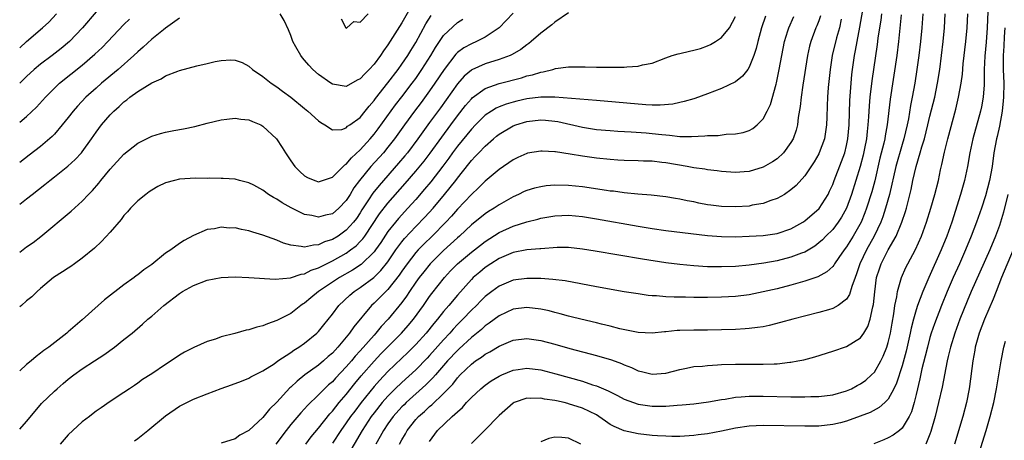
# Model space of a CAD drawing. Units: inches. Extents: x 2565000 to 2568000, y 1506000 to 1509000.
# Drawn here: x 2565000 to 2565142, y 1507330 to 1507390 of the extents above; entities that cross this region are included whole.
import ezdxf

# ---------------------------------------------------------------- set-up
doc = ezdxf.new("R2010")
doc.units = ezdxf.units.IN
doc.header["$MEASUREMENT"] = 0
doc.layers.add('LD25651506_2ft', color=83, linetype='Continuous')

msp = doc.modelspace()

# ---------------------------------------------------------------- linework, layer by layer
at = {"layer": 'LD25651506_2ft'}
for points, elevation in [([(2565041.19, 1507329), (2565041.94, 1507330.06), (2565043, 1507331.34), (2565044.61, 1507333.39), (2565045, 1507333.78), (2565045.97, 1507335), (2565047, 1507336.19), (2565048.24, 1507337.76), (2565049.16, 1507338.84), (2565051, 1507340.97), (2565051.98, 1507342.02), (2565054.96, 1507345), (2565055.91, 1507346.09), (2565056.68, 1507347), (2565058.12, 1507349), (2565059, 1507350.28), (2565059.3, 1507350.7), (2565061.12, 1507353), (2565062.02, 1507353.98), (2565063, 1507355), (2565065, 1507356.69), (2565066.3, 1507357.7), (2565067, 1507358.23), (2565069, 1507359.5), (2565071, 1507360.41), (2565073, 1507361.05), (2565074.56, 1507361.44), (2565075, 1507361.57), (2565077, 1507361.92), (2565078.03, 1507361.97), (2565079, 1507361.98), (2565081, 1507361.79), (2565083, 1507361.47), (2565089, 1507360.4), (2565091, 1507360.06), (2565093, 1507359.78), (2565099, 1507359.08), (2565101, 1507358.91), (2565103, 1507358.89), (2565105, 1507358.96), (2565107, 1507359.09), (2565109, 1507359.38), (2565111, 1507360.03), (2565112.71, 1507361), (2565113, 1507361.19), (2565115.04, 1507362.96), (2565116.33, 1507365), (2565116.55, 1507365.45), (2565117, 1507366.44), (2565117.2, 1507367), (2565118.27, 1507369.73), (2565118.73, 1507371), (2565119, 1507372.04), (2565119.2, 1507373), (2565119.37, 1507375), (2565119.47, 1507378.53), (2565119.64, 1507381), (2565119.76, 1507382.24), (2565119.86, 1507383), (2565120.16, 1507385), (2565120.3, 1507385.7), (2565120.52, 1507387), (2565120.91, 1507389.09), (2565122.29, 1507397)], 10414), ([(2565056.91, 1507393.09), (2565055, 1507389.69), (2565053, 1507386.53), (2565052.34, 1507385.66), (2565051.93, 1507385), (2565051, 1507383.76), (2565050.31, 1507383), (2565049.65, 1507382.35), (2565049, 1507381.64), (2565048.57, 1507381.43), (2565047, 1507380.54), (2565045, 1507380.85), (2565044.76, 1507381), (2565043, 1507382.24), (2565042.18, 1507383), (2565041.6, 1507383.6), (2565041, 1507384.33), (2565040.68, 1507384.68), (2565040.45, 1507385), (2565039.76, 1507386.24), (2565039.31, 1507387), (2565039, 1507387.87), (2565038.68, 1507388.68), (2565038.06, 1507390.06), (2565037.47, 1507391)], 10394), ([(2565011, 1507391.28), (2565009.06, 1507389), (2565007.15, 1507387), (2565005.98, 1507386.02), (2565004.65, 1507385), (2565003, 1507383.77), (2565002.1, 1507383), (2565001, 1507381.98), (2565000, 1507381.03)], 10390), ([(2565079, 1507391.14), (2565077, 1507389.8), (2565076.57, 1507389.43), (2565075, 1507388.21), (2565073.63, 1507387), (2565073.29, 1507386.71), (2565073, 1507386.53), (2565072.14, 1507385.86), (2565070.88, 1507385.12), (2565070.59, 1507385), (2565069, 1507384.42), (2565067, 1507383.81), (2565065.07, 1507382.93), (2565065, 1507382.89), (2565063.98, 1507382.02), (2565063, 1507380.93), (2565060.54, 1507377.46), (2565059, 1507375.34), (2565058, 1507374), (2565057.31, 1507373), (2565055.81, 1507371), (2565055.45, 1507370.55), (2565054.53, 1507369.47), (2565051.72, 1507366.28), (2565050.83, 1507365.17), (2565050.21, 1507364.21), (2565049.25, 1507362.75), (2565049, 1507362.34), (2565048.46, 1507361.54), (2565048.05, 1507361), (2565047, 1507359.83), (2565045.81, 1507359), (2565045, 1507358.5), (2565043.86, 1507358.14), (2565043, 1507357.71), (2565042.3, 1507357.7), (2565041, 1507357.37), (2565040.51, 1507357.49), (2565039, 1507357.66), (2565037.98, 1507357.98), (2565037, 1507358.38), (2565035, 1507359.13), (2565033.55, 1507359.55), (2565033, 1507359.74), (2565031.92, 1507359.92), (2565031, 1507360.16), (2565030.14, 1507360.14), (2565029, 1507360.27), (2565028.04, 1507360.04), (2565027, 1507359.92), (2565025, 1507359.06), (2565023.66, 1507358.34), (2565023, 1507357.94), (2565021.74, 1507357), (2565021, 1507356.51), (2565019, 1507354.9), (2565017.88, 1507354.12), (2565017, 1507353.4), (2565016.76, 1507353.24), (2565016.47, 1507353), (2565015, 1507351.95), (2565012.2, 1507349.8), (2565011.28, 1507349), (2565009, 1507346.93), (2565007.96, 1507346.04), (2565007, 1507345.19), (2565006.78, 1507345), (2565004.19, 1507343), (2565003.48, 1507342.52), (2565003, 1507342.1), (2565002.35, 1507341.65), (2565001.63, 1507341), (2565001, 1507340.48), (2565000, 1507339.6)], 10402), ([(2565071, 1507391.08), (2565069, 1507388.99), (2565067, 1507387.64), (2565065.74, 1507387), (2565065, 1507386.69), (2565063.91, 1507386.09), (2565063, 1507385.41), (2565062.79, 1507385.21), (2565061.09, 1507383), (2565059.76, 1507381), (2565059, 1507379.91), (2565057.78, 1507378.22), (2565056.84, 1507377), (2565055.38, 1507375), (2565053.95, 1507373), (2565053, 1507371.79), (2565052.34, 1507371), (2565050.55, 1507369), (2565048.89, 1507367), (2565048.08, 1507365.92), (2565047.54, 1507365), (2565047, 1507364.13), (2565045.93, 1507363), (2565045, 1507362.2), (2565044, 1507362), (2565043, 1507361.69), (2565042.06, 1507361.93), (2565041, 1507362.12), (2565039.06, 1507363.06), (2565037.77, 1507363.77), (2565037, 1507364.3), (2565036.53, 1507364.53), (2565035.83, 1507365), (2565035, 1507365.59), (2565033.7, 1507366.3), (2565033, 1507366.65), (2565031.64, 1507367), (2565031, 1507367.18), (2565029.29, 1507367.29), (2565029, 1507367.28), (2565027.33, 1507367.33), (2565027, 1507367.29), (2565025.32, 1507367.32), (2565023, 1507367.18), (2565022.26, 1507367), (2565021, 1507366.64), (2565019.89, 1507366.11), (2565019, 1507365.58), (2565018.65, 1507365.35), (2565018.14, 1507365), (2565017, 1507364.06), (2565015.94, 1507363), (2565015.51, 1507362.49), (2565015, 1507361.94), (2565014.61, 1507361.39), (2565013, 1507359.55), (2565011.78, 1507358.22), (2565010.75, 1507357.25), (2565009, 1507355.79), (2565007.91, 1507355), (2565007.38, 1507354.62), (2565007, 1507354.39), (2565006.18, 1507353.82), (2565004.85, 1507353), (2565003, 1507351.45), (2565002.5, 1507351), (2565001.74, 1507350.26), (2565001, 1507349.66), (2565000.24, 1507349), (2565000, 1507348.81)], 10400), ([(2565000, 1507386.12), (2565001, 1507387.04), (2565003.3, 1507389), (2565004.19, 1507389.81), (2565005.29, 1507391)], 10388), ([(2565000, 1507363.59), (2565001, 1507364.37), (2565001.78, 1507365), (2565003.6, 1507366.4), (2565004.33, 1507367), (2565005, 1507367.52), (2565006.94, 1507369.06), (2565007.99, 1507370.01), (2565008.89, 1507371), (2565009, 1507371.13), (2565010.34, 1507373), (2565011, 1507373.97), (2565011.76, 1507375), (2565013, 1507376.44), (2565013.55, 1507377), (2565014.33, 1507377.67), (2565015, 1507378.34), (2565015.4, 1507378.6), (2565015.86, 1507379), (2565017, 1507379.83), (2565019, 1507381.07), (2565020.36, 1507381.64), (2565021, 1507382.07), (2565022.74, 1507382.74), (2565023, 1507382.83), (2565025.5, 1507383.5), (2565027, 1507383.87), (2565028.12, 1507384.12), (2565029, 1507384.29), (2565030.37, 1507384.37), (2565031, 1507384.35), (2565032.01, 1507384.01), (2565033, 1507383.46), (2565033.5, 1507383), (2565035, 1507381.97), (2565036.2, 1507381), (2565037, 1507380.48), (2565037.84, 1507379.84), (2565039, 1507379), (2565041, 1507377.37), (2565041.49, 1507377), (2565043, 1507375.58), (2565043.33, 1507375.33), (2565043.9, 1507375), (2565045, 1507374.28), (2565046.36, 1507374.36), (2565047, 1507374.58), (2565047.2, 1507374.8), (2565047.51, 1507375), (2565049, 1507376.09), (2565049.74, 1507377), (2565050.29, 1507377.71), (2565051, 1507378.5), (2565051.2, 1507378.8), (2565053, 1507381.05), (2565054.47, 1507383), (2565055, 1507383.74), (2565055.84, 1507385), (2565056.28, 1507385.72), (2565057, 1507386.87), (2565058.46, 1507389.54), (2565059.22, 1507390.78)], 10396), ([(2565124.03, 1507391), (2565123.91, 1507390.09), (2565123.73, 1507389), (2565123.52, 1507387.52), (2565123.41, 1507386.59), (2565122.63, 1507381.37), (2565122.35, 1507379), (2565122.25, 1507377.75), (2565122.17, 1507376.17), (2565122.08, 1507375), (2565121.95, 1507374.05), (2565121.85, 1507373), (2565121.59, 1507371.59), (2565121.38, 1507370.62), (2565120.98, 1507369.02), (2565119.71, 1507365), (2565119, 1507363), (2565118.29, 1507361.71), (2565117.8, 1507361), (2565117, 1507359.95), (2565116.03, 1507359), (2565115.53, 1507358.47), (2565115, 1507358), (2565114.44, 1507357.56), (2565113, 1507356.69), (2565112.53, 1507356.53), (2565111, 1507355.93), (2565109, 1507355.43), (2565107.09, 1507355.09), (2565105, 1507354.81), (2565103, 1507354.62), (2565101, 1507354.54), (2565099.43, 1507354.57), (2565099, 1507354.57), (2565097, 1507354.69), (2565095, 1507354.89), (2565093, 1507355.14), (2565089.65, 1507355.65), (2565082.83, 1507356.83), (2565081, 1507357.12), (2565079, 1507357.34), (2565077.34, 1507357.34), (2565075, 1507357.17), (2565074.85, 1507357.15), (2565073, 1507357.01), (2565071, 1507356.64), (2565069, 1507355.78), (2565067.8, 1507355), (2565067, 1507354.45), (2565066.2, 1507353.8), (2565065.28, 1507353), (2565065, 1507352.73), (2565063, 1507350.5), (2565061.75, 1507349), (2565061, 1507348.12), (2565060.12, 1507347), (2565059.6, 1507346.4), (2565058.49, 1507345), (2565057, 1507343.35), (2565055.82, 1507342.18), (2565055, 1507341.42), (2565053, 1507339.5), (2565051.79, 1507338.21), (2565051, 1507337.33), (2565049.13, 1507335), (2565048.21, 1507333.79), (2565047.61, 1507333), (2565047, 1507332.1), (2565046.2, 1507331), (2565045, 1507329.14)], 10416), ([(2565046.26, 1507390.26), (2565046.95, 1507389), (2565047, 1507388.96), (2565047.09, 1507389), (2565048.08, 1507389.92), (2565049, 1507389.79), (2565050.14, 1507391)], 10392), ([(2565126.88, 1507390.88), (2565126.49, 1507387), (2565126.24, 1507385), (2565125.28, 1507378.72), (2565124.85, 1507375), (2565124.56, 1507373.44), (2565124.49, 1507373), (2565124.36, 1507372.36), (2565123.81, 1507370.19), (2565123.05, 1507366.95), (2565122.63, 1507365.37), (2565121.88, 1507363), (2565121.64, 1507362.36), (2565121.09, 1507361), (2565119.96, 1507359), (2565119, 1507357.43), (2565118.67, 1507357), (2565117.89, 1507355.89), (2565117.28, 1507355), (2565117.19, 1507354.81), (2565117, 1507354.6), (2565116.18, 1507353.82), (2565114.88, 1507353.12), (2565113, 1507352.48), (2565112.3, 1507352.3), (2565111, 1507351.92), (2565109, 1507351.4), (2565107, 1507350.94), (2565105, 1507350.55), (2565103, 1507350.29), (2565101, 1507350.17), (2565099, 1507350.14), (2565097, 1507350.15), (2565095.82, 1507350.18), (2565094.18, 1507350.18), (2565093, 1507350.24), (2565091.64, 1507350.36), (2565091, 1507350.39), (2565090.44, 1507350.44), (2565089, 1507350.65), (2565087, 1507350.98), (2565083, 1507351.69), (2565078.52, 1507352.52), (2565076.75, 1507352.75), (2565075, 1507352.88), (2565073, 1507352.9), (2565071, 1507352.62), (2565069, 1507351.78), (2565067.93, 1507351), (2565067, 1507350.29), (2565066.35, 1507349.65), (2565065.72, 1507349), (2565065, 1507348.31), (2565063.77, 1507347), (2565063, 1507346.23), (2565062.4, 1507345.6), (2565061.89, 1507345), (2565061, 1507344.06), (2565059, 1507341.79), (2565058.62, 1507341.38), (2565057, 1507339.74), (2565055, 1507337.92), (2565054.05, 1507337), (2565053, 1507335.95), (2565052.17, 1507335), (2565051, 1507333.54), (2565050.59, 1507333), (2565049.27, 1507331), (2565047, 1507327.06)], 10418), ([(2565129.97, 1507391), (2565129.84, 1507389), (2565129.65, 1507387), (2565129.4, 1507385), (2565129.13, 1507383), (2565128.81, 1507381), (2565128.44, 1507379), (2565128.2, 1507377.8), (2565127.89, 1507375.89), (2565127.71, 1507375), (2565127.24, 1507373), (2565127, 1507372.2), (2565126.1, 1507369), (2565125.16, 1507365), (2565124.62, 1507363), (2565124.23, 1507361.77), (2565123.93, 1507361), (2565122.97, 1507359), (2565121.86, 1507357), (2565120.9, 1507355), (2565120.45, 1507353.55), (2565120.22, 1507353), (2565119.75, 1507351.75), (2565119.44, 1507350.56), (2565119, 1507349.91), (2565117.81, 1507349), (2565117, 1507348.55), (2565116.38, 1507348.38), (2565115, 1507347.96), (2565111.25, 1507347), (2565109.48, 1507346.52), (2565107.88, 1507346.12), (2565107, 1507345.94), (2565106.2, 1507345.8), (2565105, 1507345.66), (2565104.39, 1507345.61), (2565103, 1507345.55), (2565101, 1507345.5), (2565099, 1507345.46), (2565097, 1507345.46), (2565095, 1507345.41), (2565094.61, 1507345.39), (2565093, 1507345.22), (2565092.79, 1507345.21), (2565091, 1507345.02), (2565089, 1507345.12), (2565086.35, 1507345.65), (2565085, 1507345.99), (2565083.71, 1507346.29), (2565083, 1507346.47), (2565080.76, 1507347), (2565079.37, 1507347.37), (2565079, 1507347.45), (2565077.79, 1507347.79), (2565077, 1507347.98), (2565076.2, 1507348.2), (2565075, 1507348.47), (2565073, 1507348.7), (2565071, 1507348.44), (2565069, 1507347.51), (2565067.57, 1507346.43), (2565067, 1507346.05), (2565066.46, 1507345.54), (2565065, 1507344.36), (2565063.25, 1507342.75), (2565063, 1507342.53), (2565061.57, 1507341), (2565059.82, 1507339), (2565059.45, 1507338.55), (2565058.45, 1507337.55), (2565055.63, 1507335), (2565055.31, 1507334.69), (2565055, 1507334.38), (2565053.75, 1507333), (2565053, 1507331.96), (2565052.35, 1507331), (2565051.89, 1507330.11), (2565051.24, 1507329)], 10420), ([(2565054.66, 1507329), (2565055, 1507329.63), (2565055.51, 1507330.49), (2565055.78, 1507331), (2565057, 1507332.55), (2565057.41, 1507333), (2565058.26, 1507333.74), (2565059, 1507334.44), (2565059.32, 1507334.68), (2565061, 1507336.31), (2565062.32, 1507337.68), (2565063, 1507338.59), (2565063.39, 1507339), (2565065, 1507340.55), (2565065.62, 1507341), (2565066.46, 1507341.54), (2565067, 1507341.97), (2565067.68, 1507342.32), (2565069, 1507343.14), (2565071, 1507343.98), (2565073, 1507344.22), (2565075, 1507343.94), (2565077, 1507343.42), (2565079.19, 1507342.81), (2565083, 1507341.8), (2565085.16, 1507341.16), (2565086.62, 1507340.62), (2565087, 1507340.44), (2565088.04, 1507340.04), (2565089, 1507339.58), (2565089.48, 1507339.48), (2565091, 1507339.08), (2565093, 1507339.23), (2565095, 1507339.79), (2565095.96, 1507339.96), (2565097, 1507340.2), (2565098.27, 1507340.27), (2565099, 1507340.36), (2565100.42, 1507340.42), (2565101, 1507340.47), (2565103, 1507340.56), (2565107, 1507340.52), (2565108.6, 1507340.6), (2565109, 1507340.6), (2565110.82, 1507340.82), (2565111, 1507340.82), (2565111.98, 1507341), (2565112.83, 1507341.17), (2565114.41, 1507341.59), (2565117, 1507342.4), (2565119, 1507343.08), (2565121, 1507344.31), (2565121.47, 1507345), (2565122.05, 1507345.95), (2565122.4, 1507347), (2565122.78, 1507348.78), (2565122.88, 1507349.12), (2565123.06, 1507350.94), (2565123.32, 1507353), (2565123.72, 1507354.28), (2565123.96, 1507355), (2565124.98, 1507357), (2565126.14, 1507359), (2565126.97, 1507361), (2565127.47, 1507362.53), (2565127.61, 1507363), (2565128.28, 1507365.72), (2565128.56, 1507367), (2565129.03, 1507369.03), (2565129.61, 1507371), (2565129.84, 1507371.84), (2565130.2, 1507373), (2565130.71, 1507375), (2565131, 1507376.26), (2565131.68, 1507379), (2565132.1, 1507381), (2565132.41, 1507383), (2565132.88, 1507387), (2565133.08, 1507389), (2565133.2, 1507391)], 10422), ([(2565059, 1507329.42), (2565060.15, 1507331), (2565062.25, 1507333), (2565063, 1507333.68), (2565063.71, 1507334.29), (2565064.32, 1507335), (2565065, 1507335.72), (2565066.36, 1507337), (2565067, 1507337.53), (2565067.86, 1507338.14), (2565069, 1507338.83), (2565069.37, 1507339), (2565071, 1507339.67), (2565071.76, 1507339.76), (2565073, 1507339.95), (2565075, 1507339.72), (2565077.16, 1507339.16), (2565081, 1507338.07), (2565082.42, 1507337.58), (2565083, 1507337.41), (2565084.7, 1507336.7), (2565085, 1507336.54), (2565086.04, 1507336.04), (2565087, 1507335.52), (2565088.34, 1507335), (2565089, 1507334.76), (2565091, 1507334.48), (2565091.53, 1507334.47), (2565093, 1507334.5), (2565094.63, 1507334.63), (2565095.33, 1507334.67), (2565097, 1507334.84), (2565099.12, 1507335.12), (2565101, 1507335.46), (2565101.52, 1507335.52), (2565103, 1507335.78), (2565103.82, 1507335.82), (2565105, 1507335.93), (2565107, 1507335.93), (2565111, 1507335.85), (2565111.85, 1507335.85), (2565113, 1507335.82), (2565113.86, 1507335.86), (2565115, 1507335.87), (2565117, 1507336.11), (2565119, 1507336.68), (2565119.7, 1507337), (2565120.54, 1507337.46), (2565121, 1507337.69), (2565121.75, 1507338.25), (2565122.6, 1507339), (2565123, 1507339.4), (2565123.94, 1507341), (2565124.29, 1507341.71), (2565124.8, 1507343), (2565125, 1507343.65), (2565125.32, 1507345), (2565125.55, 1507346.45), (2565125.8, 1507347.8), (2565125.95, 1507349), (2565126.22, 1507350.22), (2565126.32, 1507351), (2565126.9, 1507353), (2565127.55, 1507354.45), (2565127.83, 1507355), (2565128.93, 1507357.07), (2565129.78, 1507359), (2565130.52, 1507361), (2565131.14, 1507363), (2565131.7, 1507365), (2565132.21, 1507367), (2565132.54, 1507368.54), (2565132.72, 1507369.28), (2565133.09, 1507371.09), (2565133.57, 1507373), (2565134.73, 1507377.27), (2565135.13, 1507379), (2565135.5, 1507381), (2565135.68, 1507382.32), (2565135.8, 1507383.8), (2565136.14, 1507387), (2565136.34, 1507389), (2565136.45, 1507391)], 10424), ([(2565139.34, 1507391.34), (2565139.25, 1507389), (2565139.09, 1507386.91), (2565138.91, 1507384.91), (2565138.81, 1507383), (2565138.82, 1507381.18), (2565138.78, 1507380.78), (2565138.67, 1507379), (2565138.4, 1507377.6), (2565138.27, 1507377), (2565137.18, 1507373), (2565136.75, 1507371), (2565136.41, 1507369), (2565135.99, 1507367), (2565135.42, 1507365), (2565134.13, 1507361), (2565133.43, 1507359), (2565132.61, 1507357), (2565130.82, 1507353), (2565129.97, 1507351), (2565129.21, 1507349), (2565129, 1507348.35), (2565128.61, 1507347), (2565128.28, 1507345.72), (2565128.15, 1507345), (2565127.57, 1507342.43), (2565127, 1507340.32), (2565126.2, 1507337.8), (2565125.81, 1507337), (2565125, 1507335.5), (2565124.51, 1507335), (2565123.71, 1507334.29), (2565122.41, 1507333.59), (2565120.97, 1507333.03), (2565119, 1507332.32), (2565118.11, 1507332.11), (2565117, 1507331.83), (2565115, 1507331.63), (2565113, 1507331.61), (2565107, 1507331.71), (2565105, 1507331.62), (2565103, 1507331.33), (2565101, 1507330.88), (2565099, 1507330.51), (2565097.64, 1507330.36), (2565097, 1507330.26), (2565095, 1507330.14), (2565093.87, 1507330.13), (2565093, 1507330.15), (2565091.79, 1507330.21), (2565091, 1507330.27), (2565089, 1507330.49), (2565087, 1507330.93), (2565085.55, 1507331.55), (2565085, 1507331.87), (2565084.32, 1507332.32), (2565083.37, 1507333), (2565083, 1507333.22), (2565081, 1507334.18), (2565079, 1507334.84), (2565078.87, 1507334.87), (2565078.37, 1507335), (2565077.25, 1507335.25), (2565077, 1507335.32), (2565075.52, 1507335.52), (2565075, 1507335.65), (2565073.58, 1507335.58), (2565073, 1507335.63), (2565071.18, 1507335), (2565071, 1507334.9), (2565069, 1507333.13), (2565066.9, 1507331), (2565065, 1507329.12)], 10426), ([(2565000, 1507331.16), (2565001, 1507332.3), (2565002.22, 1507333.78), (2565003.14, 1507334.86), (2565005, 1507336.65), (2565005.38, 1507337), (2565006.26, 1507337.74), (2565007, 1507338.37), (2565007.78, 1507339), (2565009, 1507339.86), (2565010.75, 1507341), (2565012.1, 1507341.9), (2565013.64, 1507343), (2565015, 1507344.1), (2565016.18, 1507345), (2565017.69, 1507346.31), (2565018.46, 1507347), (2565019, 1507347.46), (2565020.75, 1507349), (2565023, 1507350.74), (2565023.43, 1507351), (2565025, 1507351.87), (2565027, 1507352.62), (2565029, 1507353.02), (2565031, 1507353.1), (2565033, 1507353.04), (2565036.78, 1507352.78), (2565038.96, 1507352.96), (2565040.49, 1507353.51), (2565041, 1507353.55), (2565041.94, 1507354.06), (2565043, 1507354.41), (2565043.37, 1507354.63), (2565045, 1507355.42), (2565047, 1507356.55), (2565047.62, 1507357), (2565048.41, 1507357.59), (2565049, 1507358.19), (2565049.39, 1507358.61), (2565049.66, 1507359), (2565051.8, 1507362.2), (2565053, 1507363.74), (2565055.46, 1507366.54), (2565057, 1507368.34), (2565058.2, 1507369.8), (2565059.06, 1507370.94), (2565060.74, 1507373.26), (2565062.05, 1507375), (2565063, 1507376.3), (2565064.18, 1507377.82), (2565065, 1507378.78), (2565065.11, 1507378.89), (2565067, 1507380.26), (2565069, 1507380.99), (2565072.2, 1507381.8), (2565073, 1507382.06), (2565073.79, 1507382.21), (2565075, 1507382.62), (2565075.34, 1507382.66), (2565076.73, 1507383), (2565077.11, 1507383.11), (2565079, 1507383.36), (2565079.38, 1507383.38), (2565081.38, 1507383.38), (2565083, 1507383.32), (2565083.33, 1507383.33), (2565085, 1507383.3), (2565085.32, 1507383.32), (2565087, 1507383.34), (2565087.39, 1507383.39), (2565089, 1507383.48), (2565089.64, 1507383.64), (2565091, 1507383.91), (2565093, 1507384.68), (2565093.9, 1507385), (2565094.75, 1507385.25), (2565095, 1507385.29), (2565096.38, 1507385.62), (2565097, 1507385.75), (2565097.97, 1507386.03), (2565099, 1507386.39), (2565099.43, 1507386.57), (2565100.14, 1507387), (2565101, 1507387.57), (2565102.13, 1507389), (2565103, 1507390.62)], 10404), ([(2565023, 1507390.36), (2565021, 1507388.94), (2565020.71, 1507388.71), (2565019, 1507387.33), (2565017.79, 1507386.21), (2565017, 1507385.55), (2565016.44, 1507385), (2565014.18, 1507383), (2565011.78, 1507381), (2565011, 1507380.31), (2565009.53, 1507379), (2565008.3, 1507377.7), (2565007.7, 1507377), (2565007, 1507376.08), (2565006.13, 1507375), (2565005, 1507373.69), (2565004.67, 1507373.33), (2565003, 1507371.9), (2565001.38, 1507370.62), (2565000, 1507369.57)], 10394), ([(2565000, 1507356.67), (2565001, 1507357.42), (2565001.92, 1507358.08), (2565003.06, 1507358.94), (2565007.4, 1507362.6), (2565009, 1507364.01), (2565009.92, 1507365), (2565010.46, 1507365.54), (2565011.38, 1507366.62), (2565011.67, 1507367), (2565013, 1507368.64), (2565015, 1507370.81), (2565017, 1507372.38), (2565019, 1507373.39), (2565020.25, 1507373.75), (2565021, 1507373.95), (2565022.19, 1507374.19), (2565023.57, 1507374.43), (2565025.21, 1507374.79), (2565027, 1507375.24), (2565029, 1507375.72), (2565029.81, 1507375.81), (2565031, 1507375.98), (2565031.83, 1507375.83), (2565033, 1507375.74), (2565033.5, 1507375.5), (2565034.68, 1507375), (2565035, 1507374.84), (2565036.96, 1507373), (2565037.76, 1507371.76), (2565038.23, 1507371), (2565039, 1507369.84), (2565039.6, 1507369), (2565040.3, 1507368.3), (2565041, 1507367.69), (2565041.44, 1507367.44), (2565042.47, 1507367), (2565043, 1507366.81), (2565045, 1507367.47), (2565046.77, 1507369.23), (2565047, 1507369.36), (2565047.75, 1507370.25), (2565049, 1507371.41), (2565050.43, 1507373), (2565051, 1507373.67), (2565051.58, 1507374.42), (2565054.1, 1507377.9), (2565055, 1507379.04), (2565056.49, 1507381), (2565057, 1507381.7), (2565057.89, 1507383), (2565059.15, 1507385), (2565059.83, 1507386.17), (2565061, 1507387.86), (2565063, 1507389.73), (2565063.76, 1507390.24)], 10398), ([(2565000, 1507375.38), (2565001, 1507376.21), (2565002.42, 1507377.58), (2565003.7, 1507379), (2565005, 1507380.31), (2565005.72, 1507381), (2565009, 1507383.62), (2565010.82, 1507385.18), (2565011.85, 1507386.15), (2565012.69, 1507387), (2565015, 1507389.46), (2565015.78, 1507390.22)], 10392), ([(2565107.33, 1507390.67), (2565106.78, 1507389), (2565106.24, 1507387), (2565106, 1507386), (2565105.66, 1507385), (2565105, 1507383.31), (2565104.79, 1507383), (2565104, 1507382), (2565103, 1507381.22), (2565101, 1507380.25), (2565099, 1507379.46), (2565097.18, 1507378.82), (2565097, 1507378.77), (2565095.65, 1507378.35), (2565095, 1507378.23), (2565094, 1507378), (2565092.16, 1507377.84), (2565091, 1507377.86), (2565090.1, 1507377.9), (2565083, 1507378.53), (2565077, 1507379), (2565075.01, 1507379.01), (2565073, 1507378.76), (2565071.57, 1507378.43), (2565071, 1507378.29), (2565070, 1507378), (2565069, 1507377.61), (2565068.58, 1507377.42), (2565067.9, 1507377), (2565067, 1507376.4), (2565065.6, 1507375), (2565065, 1507374.37), (2565063, 1507371.94), (2565062.3, 1507371), (2565061.77, 1507370.23), (2565060.92, 1507369.08), (2565059.18, 1507366.82), (2565058.27, 1507365.73), (2565057, 1507364.26), (2565055.88, 1507363), (2565054.5, 1507361.5), (2565054.08, 1507361), (2565053, 1507359.64), (2565051.95, 1507358.05), (2565051.23, 1507357), (2565051, 1507356.7), (2565049.12, 1507354.88), (2565047.92, 1507354.08), (2565046.04, 1507353), (2565043, 1507351), (2565041.9, 1507350.1), (2565041, 1507349.34), (2565040.79, 1507349.21), (2565040.48, 1507349), (2565039, 1507347.86), (2565037, 1507346.82), (2565035.64, 1507346.36), (2565035, 1507346.06), (2565034.12, 1507345.88), (2565033, 1507345.49), (2565032.57, 1507345.43), (2565030.98, 1507344.98), (2565029, 1507344.47), (2565028.16, 1507344.16), (2565027, 1507343.82), (2565025.05, 1507342.95), (2565023.74, 1507342.26), (2565023, 1507341.83), (2565021.8, 1507341), (2565021, 1507340.51), (2565019, 1507339.17), (2565017.68, 1507338.32), (2565017, 1507337.8), (2565016.53, 1507337.47), (2565015.78, 1507337), (2565015, 1507336.46), (2565013, 1507335.16), (2565011.74, 1507334.26), (2565011, 1507333.78), (2565010.59, 1507333.41), (2565010.03, 1507333), (2565009, 1507332.21), (2565007.67, 1507331), (2565007, 1507330.37), (2565005.82, 1507329)], 10406), ([(2565016.51, 1507329.49), (2565017, 1507329.83), (2565018.46, 1507331), (2565021, 1507333.11), (2565023, 1507334.48), (2565025, 1507335.48), (2565027, 1507336.28), (2565029, 1507337.04), (2565030.46, 1507337.54), (2565031.9, 1507338.1), (2565033, 1507338.54), (2565033.28, 1507338.72), (2565035, 1507339.59), (2565036.61, 1507340.61), (2565037.17, 1507341), (2565039, 1507342.21), (2565039.45, 1507342.55), (2565040.19, 1507343), (2565041, 1507343.57), (2565042.75, 1507345), (2565043, 1507345.25), (2565043.79, 1507346.21), (2565045, 1507347.75), (2565045.94, 1507349), (2565047.53, 1507350.47), (2565048.15, 1507351), (2565049, 1507351.56), (2565050.97, 1507353.03), (2565051.99, 1507354.01), (2565053, 1507355.3), (2565054.15, 1507357), (2565055, 1507358.17), (2565055.37, 1507358.63), (2565057, 1507360.35), (2565058.31, 1507361.69), (2565059.49, 1507363), (2565061.16, 1507365), (2565062.75, 1507367), (2565063, 1507367.34), (2565064.62, 1507369.38), (2565065, 1507369.88), (2565065.56, 1507370.44), (2565066.07, 1507371), (2565067, 1507371.96), (2565068.18, 1507373), (2565068.63, 1507373.37), (2565069, 1507373.67), (2565071, 1507374.85), (2565071.4, 1507375), (2565073, 1507375.49), (2565075, 1507375.72), (2565075.68, 1507375.68), (2565077, 1507375.55), (2565077.47, 1507375.47), (2565081, 1507374.66), (2565083, 1507374.35), (2565085, 1507374.18), (2565086.1, 1507374.1), (2565087.99, 1507374.01), (2565090.15, 1507373.85), (2565091, 1507373.78), (2565092.4, 1507373.6), (2565093, 1507373.55), (2565093.53, 1507373.53), (2565095, 1507373.35), (2565096.68, 1507373.32), (2565098.59, 1507373.41), (2565099, 1507373.46), (2565100.5, 1507373.5), (2565101.66, 1507373.66), (2565103, 1507373.7), (2565104.11, 1507373.89), (2565105, 1507374.21), (2565105.51, 1507374.49), (2565106.15, 1507375), (2565107, 1507375.86), (2565107.59, 1507377), (2565108.05, 1507377.95), (2565108.86, 1507380.86), (2565108.93, 1507381.07), (2565109.32, 1507383), (2565109.7, 1507385), (2565110.09, 1507387), (2565110.55, 1507388.55), (2565110.67, 1507389), (2565111.39, 1507390.61)], 10408), ([(2565115.27, 1507390.73), (2565115, 1507390.01), (2565114.71, 1507389.29), (2565114.58, 1507389), (2565113.85, 1507387), (2565113.67, 1507386.33), (2565113.39, 1507385), (2565112.71, 1507380.71), (2565112.46, 1507379), (2565112.33, 1507377.67), (2565112.05, 1507376.05), (2565111.93, 1507375), (2565111.75, 1507374.25), (2565111.3, 1507373), (2565111, 1507372.48), (2565109.91, 1507371), (2565109, 1507370.13), (2565108.33, 1507369.67), (2565107, 1507368.9), (2565105, 1507368.3), (2565104.24, 1507368.24), (2565103, 1507368.16), (2565101, 1507368.3), (2565100.39, 1507368.39), (2565099, 1507368.52), (2565098.61, 1507368.61), (2565097, 1507368.81), (2565096.05, 1507369), (2565093, 1507369.53), (2565092.39, 1507369.61), (2565091, 1507369.76), (2565089.79, 1507369.79), (2565089, 1507369.84), (2565087, 1507369.89), (2565086.06, 1507369.94), (2565085, 1507370), (2565083, 1507370.2), (2565081, 1507370.48), (2565079.2, 1507370.8), (2565077.11, 1507371.11), (2565077, 1507371.14), (2565075.21, 1507371.21), (2565075, 1507371.24), (2565073.08, 1507370.92), (2565073, 1507370.9), (2565071.71, 1507370.29), (2565071, 1507369.98), (2565069, 1507368.56), (2565067, 1507366.89), (2565066.05, 1507365.95), (2565065, 1507364.99), (2565063, 1507362.87), (2565062.13, 1507361.87), (2565061.34, 1507361), (2565059.38, 1507359), (2565058.17, 1507357.83), (2565057.37, 1507357), (2565057, 1507356.6), (2565055.75, 1507355), (2565055, 1507353.92), (2565054.63, 1507353.37), (2565053, 1507351.3), (2565052.68, 1507351), (2565051.85, 1507350.15), (2565051, 1507349.32), (2565050.65, 1507349), (2565048.07, 1507345.93), (2565047.47, 1507345), (2565047, 1507344.42), (2565045.8, 1507343), (2565045, 1507342.14), (2565044.38, 1507341.62), (2565043.7, 1507341), (2565043, 1507340.41), (2565041.06, 1507339), (2565039.91, 1507338.09), (2565039, 1507337.22), (2565038.88, 1507337.12), (2565037, 1507335.07), (2565035.96, 1507334.04), (2565035, 1507332.85), (2565033, 1507330.98), (2565031.7, 1507330.3), (2565031, 1507329.77), (2565029, 1507329.15)], 10410), ([(2565118.24, 1507390.24), (2565117.96, 1507389), (2565117.56, 1507387.56), (2565116.95, 1507385), (2565116.63, 1507383), (2565116.37, 1507380.37), (2565116.27, 1507379), (2565116.23, 1507377.77), (2565116.14, 1507376.14), (2565116.12, 1507375), (2565115.99, 1507374.01), (2565115.82, 1507373), (2565115.08, 1507371), (2565115, 1507370.83), (2565114.33, 1507369.67), (2565113, 1507367.67), (2565111.74, 1507366.26), (2565111, 1507365.63), (2565110.06, 1507365), (2565109, 1507364.39), (2565108.12, 1507364.12), (2565107, 1507363.68), (2565105.42, 1507363.42), (2565105, 1507363.32), (2565103, 1507363.19), (2565101, 1507363.26), (2565099.45, 1507363.45), (2565099, 1507363.51), (2565097.75, 1507363.75), (2565097, 1507363.9), (2565096.06, 1507364.06), (2565095, 1507364.31), (2565094.39, 1507364.39), (2565093, 1507364.63), (2565090.88, 1507364.88), (2565088.97, 1507365.03), (2565087, 1507365.23), (2565085.44, 1507365.44), (2565085, 1507365.48), (2565084.45, 1507365.55), (2565081, 1507366.06), (2565079, 1507366.28), (2565077, 1507366.31), (2565075.79, 1507366.21), (2565075, 1507366.1), (2565074.1, 1507365.9), (2565073, 1507365.57), (2565072.6, 1507365.4), (2565071.79, 1507365), (2565071, 1507364.65), (2565069, 1507363.5), (2565068.28, 1507363), (2565067.48, 1507362.52), (2565067, 1507362.19), (2565065, 1507360.61), (2565063.28, 1507359), (2565063, 1507358.76), (2565061, 1507356.91), (2565059.07, 1507355), (2565058.14, 1507353.86), (2565057.47, 1507353), (2565057, 1507352.34), (2565056.1, 1507351), (2565055.67, 1507350.33), (2565055, 1507349.42), (2565053.01, 1507347), (2565052.03, 1507345.97), (2565051.24, 1507345), (2565051, 1507344.74), (2565049, 1507342.46), (2565048.3, 1507341.7), (2565047.73, 1507341), (2565047, 1507340.14), (2565045.46, 1507338.53), (2565045, 1507338.01), (2565044.46, 1507337.54), (2565043.88, 1507337), (2565043, 1507336.11), (2565041.41, 1507334.59), (2565041, 1507334.11), (2565040.46, 1507333.54), (2565039, 1507331.83), (2565038.33, 1507331), (2565036.85, 1507329)], 10412), ([(2565141.77, 1507389), (2565141.69, 1507387.69), (2565141.65, 1507386.35), (2565141.56, 1507385), (2565141.56, 1507383), (2565141.64, 1507381), (2565141.59, 1507379), (2565141.55, 1507378.45), (2565141.37, 1507377), (2565141, 1507374.82), (2565140.68, 1507373.32), (2565140.59, 1507373), (2565140.21, 1507371), (2565139.94, 1507369), (2565139.59, 1507367), (2565139, 1507364.79), (2565138.4, 1507363), (2565137.69, 1507361), (2565136.94, 1507359), (2565136.12, 1507357), (2565135.23, 1507355), (2565134.32, 1507353), (2565133.47, 1507351), (2565132.68, 1507349), (2565131.65, 1507346.35), (2565131.19, 1507345), (2565131, 1507344.36), (2565130.63, 1507343), (2565130.32, 1507341.68), (2565129.85, 1507339.85), (2565129.55, 1507338.45), (2565129, 1507336.17), (2565128.71, 1507335), (2565128.33, 1507333.67), (2565128.01, 1507333), (2565127, 1507331.31), (2565126.64, 1507331), (2565125.71, 1507330.29), (2565125, 1507329.93), (2565124.36, 1507329.64), (2565122.92, 1507329.08)], 10428), ([(2565142.23, 1507365), (2565141.59, 1507362.41), (2565141.17, 1507361), (2565141, 1507360.51), (2565140.43, 1507359), (2565139.6, 1507357), (2565138.2, 1507353.8), (2565136.95, 1507351), (2565136.37, 1507349.63), (2565135.32, 1507347), (2565134.58, 1507345), (2565133.96, 1507343), (2565133.62, 1507341.62), (2565133.49, 1507341), (2565132.77, 1507337.23), (2565132.25, 1507335), (2565131.75, 1507333), (2565131.15, 1507330.85), (2565131, 1507330.44), (2565130.39, 1507329)], 10430), ([(2565142.97, 1507357), (2565141.32, 1507353), (2565140.53, 1507351), (2565140.11, 1507349.89), (2565138.86, 1507347), (2565138.1, 1507345), (2565137.52, 1507343), (2565137.45, 1507342.55), (2565137.15, 1507341), (2565136.7, 1507337.3), (2565136.66, 1507337), (2565136.26, 1507335), (2565135.71, 1507333), (2565134.52, 1507329)], 10432), ([(2565137.82, 1507327), (2565139.07, 1507331), (2565139.67, 1507333), (2565140.18, 1507335), (2565140.57, 1507337), (2565141.25, 1507341), (2565141.64, 1507343), (2565141.86, 1507343.86)], 10434), ([(2565080.76, 1507329), (2565079, 1507329.88), (2565078.01, 1507329.99), (2565077, 1507330.03), (2565076.17, 1507329.83), (2565075, 1507329.36)], 10428)]:
    msp.add_lwpolyline(points, dxfattribs=dict(at, elevation=elevation))

doc.saveas('drawing.dxf')
